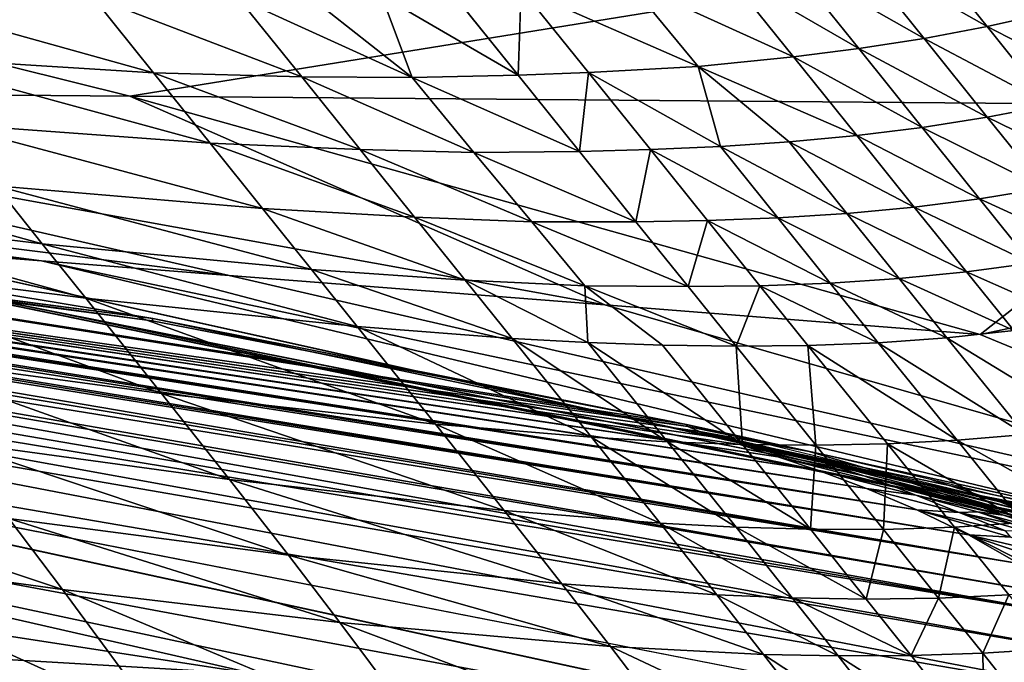
# Model space of a CAD drawing. Units: inches. Extents: x -15.7 to 14.7, y -15.4 to 15.4.
# Drawn here: x 3.6 to 4.5, y 11.4 to 12 of the extents above; entities that cross this region are included whole.
import ezdxf

# ---------------------------------------------------------------- set-up
doc = ezdxf.new("R2010")
doc.units = ezdxf.units.IN
doc.header["$MEASUREMENT"] = 0
doc.layers.add('SEAT-FABRIC', color=5, linetype='Continuous')

msp = doc.modelspace()

# ---------------------------------------------------------------- linework, layer by layer
at = {"layer": 'SEAT-FABRIC'}
for points in [[(3.67812, 11.91661, 15.37014), (4.64682, 12.07304, 19.13912), (3.21268, 12.0324, 16.66644)], [(4.8113, 11.90726, 17.33452), (4.64682, 12.07304, 19.13912), (3.67812, 11.91661, 15.37014)], [(4.39741, 12.06041, 22.91716), (4.4601, 12.07217, 22.92756), (4.52957, 11.98556, 22.8088)], [(4.59063, 11.99938, 22.81831), (4.52957, 11.98556, 22.8088), (4.4601, 12.07217, 22.92756)], [(4.39741, 12.06041, 22.91716), (4.4669, 11.97376, 22.79842), (4.33278, 12.05011, 22.90596)], [(4.52957, 11.98556, 22.8088), (4.4669, 11.97376, 22.79842), (4.39741, 12.06041, 22.91716)], [(4.26837, 12.04149, 22.89437), (4.33278, 12.05011, 22.90596), (4.40201, 11.96372, 22.7871)], [(4.40201, 11.96372, 22.7871), (4.33278, 12.05011, 22.90596), (4.4669, 11.97376, 22.79842)], [(4.26837, 12.04149, 22.89437), (4.33725, 11.95562, 22.7753), (4.17288, 12.03052, 22.87567)], [(4.40201, 11.96372, 22.7871), (4.33725, 11.95562, 22.7753), (4.26837, 12.04149, 22.89437)], [(3.67812, 11.91661, 15.37014), (3.21268, 12.0324, 16.66644), (2.97065, 11.92232, 14.13622)], [(4.17288, 12.03052, 22.87567), (4.24265, 11.94585, 22.75628), (4.06686, 12.02314, 22.85584)], [(4.33725, 11.95562, 22.7753), (4.24265, 11.94585, 22.75628), (4.17288, 12.03052, 22.87567)], [(3.38392, 12.02831, 22.70751), (3.64085, 12.01555, 22.76616), (3.70159, 11.93981, 22.64264)], [(3.44179, 11.95605, 22.58244), (3.38392, 12.02831, 22.70751), (3.70159, 11.93981, 22.64264)], [(4.06686, 12.02314, 22.85584), (4.13358, 11.93999, 22.73558), (4.06375, 11.93733, 22.72125)], [(4.24265, 11.94585, 22.75628), (4.13358, 11.93999, 22.73558), (4.06686, 12.02314, 22.85584)], [(3.64085, 12.01555, 22.76616), (3.78613, 12.01394, 22.79785), (3.84887, 11.93573, 22.67542)], [(3.70159, 11.93981, 22.64264), (3.64085, 12.01555, 22.76616), (3.84887, 11.93573, 22.67542)], [(3.85752, 12.01471, 22.81301), (3.95853, 11.93508, 22.6989), (3.78613, 12.01394, 22.79785)], [(3.78613, 12.01394, 22.79785), (3.95853, 11.93508, 22.6989), (3.84887, 11.93573, 22.67542)], [(3.9281, 12.0165, 22.82773), (3.95853, 11.93508, 22.6989), (3.85752, 12.01471, 22.81301)], [(3.99795, 12.01932, 22.84202), (4.06375, 11.93733, 22.72125), (3.9281, 12.0165, 22.82773)], [(4.06375, 11.93733, 22.72125), (3.95853, 11.93508, 22.6989), (3.9281, 12.0165, 22.82773)], [(4.6527, 11.92213, 22.69551), (4.52957, 11.98556, 22.8088), (4.59063, 11.99938, 22.81831)], [(4.52957, 11.98556, 22.8088), (4.59215, 11.90766, 22.68629), (4.4669, 11.97376, 22.79842)], [(4.6527, 11.92213, 22.69551), (4.59215, 11.90766, 22.68629), (4.52957, 11.98556, 22.8088)], [(4.40201, 11.96372, 22.7871), (4.4669, 11.97376, 22.79842), (4.52978, 11.89549, 22.67606)], [(4.52978, 11.89549, 22.67606), (4.4669, 11.97376, 22.79842), (4.59215, 11.90766, 22.68629)], [(4.40201, 11.96372, 22.7871), (4.46492, 11.88534, 22.66478), (4.33725, 11.95562, 22.7753)], [(4.40201, 11.96372, 22.7871), (4.52978, 11.89549, 22.67606), (4.46492, 11.88534, 22.66478)], [(3.44179, 11.95605, 22.58244), (3.70159, 11.93981, 22.64264), (3.7578, 11.8698, 22.51663)], [(3.7578, 11.8698, 22.51663), (3.49538, 11.88918, 22.455), (3.44179, 11.95605, 22.58244)], [(4.33725, 11.95562, 22.7753), (4.4001, 11.87738, 22.65292), (4.24265, 11.94585, 22.75628)], [(4.46492, 11.88534, 22.66478), (4.4001, 11.87738, 22.65292), (4.33725, 11.95562, 22.7753)], [(4.24265, 11.94585, 22.75628), (4.26466, 11.86653, 22.62662), (4.13358, 11.93999, 22.73558)], [(4.33304, 11.87113, 22.64013), (4.26466, 11.86653, 22.62662), (4.24265, 11.94585, 22.75628)], [(4.4001, 11.87738, 22.65292), (4.33304, 11.87113, 22.64013), (4.24265, 11.94585, 22.75628)], [(3.7578, 11.8698, 22.51663), (3.70159, 11.93981, 22.64264), (3.90698, 11.86339, 22.55044)], [(3.70159, 11.93981, 22.64264), (3.84887, 11.93573, 22.67542), (3.90698, 11.86339, 22.55044)], [(3.84887, 11.93573, 22.67542), (3.95853, 11.93508, 22.6989), (4.01981, 11.86067, 22.57449)], [(3.90698, 11.86339, 22.55044), (3.84887, 11.93573, 22.67542), (4.01981, 11.86067, 22.57449)], [(4.06375, 11.93733, 22.72125), (4.12455, 11.86167, 22.59774), (3.95853, 11.93508, 22.6989)], [(4.12455, 11.86167, 22.59774), (4.01981, 11.86067, 22.57449), (3.95853, 11.93508, 22.6989)], [(4.13358, 11.93999, 22.73558), (4.12455, 11.86167, 22.59774), (4.06375, 11.93733, 22.72125)], [(4.13358, 11.93999, 22.73558), (4.1951, 11.86343, 22.61246), (4.12455, 11.86167, 22.59774)], [(4.26466, 11.86653, 22.62662), (4.1951, 11.86343, 22.61246), (4.13358, 11.93999, 22.73558)], [(3.5903, 11.75289, 11.40981), (2.26305, 11.92792, 12.90074), (1.90912, 11.93068, 12.28313)], [(3.5903, 11.75289, 11.40981), (1.90912, 11.93068, 12.28313), (3.40382, 11.76746, 11.08291)], [(2.97065, 11.92232, 14.13622), (2.26305, 11.92792, 12.90074), (3.77678, 11.73832, 11.73675)], [(3.5903, 11.75289, 11.40981), (3.77678, 11.73832, 11.73675), (2.26305, 11.92792, 12.90074)], [(2.97065, 11.92232, 14.13622), (3.77678, 11.73832, 11.73675), (4.14971, 11.70913, 12.39062)], [(2.97065, 11.92232, 14.13622), (4.14971, 11.70913, 12.39062), (3.67812, 11.91661, 15.37014)], [(4.8113, 11.90726, 17.33452), (3.67812, 11.91661, 15.37014), (4.52262, 11.67989, 13.0442)], [(4.52262, 11.67989, 13.0442), (3.67812, 11.91661, 15.37014), (4.14971, 11.70913, 12.39062)], [(4.52262, 11.67989, 13.0442), (5.18894, 11.82117, 16.86551), (4.8113, 11.90726, 17.33452)], [(4.52978, 11.89549, 22.67606), (4.59215, 11.90766, 22.68629), (4.64836, 11.8378, 22.56029)], [(4.46492, 11.88534, 22.66478), (4.52978, 11.89549, 22.67606), (4.58647, 11.825, 22.55033)], [(4.52978, 11.89549, 22.67606), (4.64836, 11.8378, 22.56029), (4.58647, 11.825, 22.55033)], [(3.7578, 11.8698, 22.51663), (3.80997, 11.80484, 22.3884), (3.49538, 11.88918, 22.455)], [(3.80997, 11.80484, 22.3884), (3.545, 11.82728, 22.32538), (3.49538, 11.88918, 22.455)], [(4.46492, 11.88534, 22.66478), (4.5219, 11.81444, 22.53921), (4.4001, 11.87738, 22.65292)], [(4.58647, 11.825, 22.55033), (4.5219, 11.81444, 22.53921), (4.46492, 11.88534, 22.66478)], [(4.4001, 11.87738, 22.65292), (4.45727, 11.80629, 22.52744), (4.33304, 11.87113, 22.64013)], [(4.5219, 11.81444, 22.53921), (4.45727, 11.80629, 22.52744), (4.4001, 11.87738, 22.65292)], [(4.24373, 11.5834, 10.09641), (2.24416, 11.87012, 10.12469), (2.26721, 11.86663, 10.06478)], [(4.23214, 11.58845, 10.15622), (2.73782, 11.82479, 10.19393), (2.24416, 11.87012, 10.12469)], [(4.23214, 11.58845, 10.15622), (2.24416, 11.87012, 10.12469), (4.24373, 11.5834, 10.09641)], [(4.28392, 11.5704, 10.01748), (2.26721, 11.86663, 10.06478), (2.30272, 11.86086, 10.01436)], [(4.24373, 11.5834, 10.09641), (2.26721, 11.86663, 10.06478), (4.26162, 11.57746, 10.05358)], [(3.7578, 11.8698, 22.51663), (3.90698, 11.86339, 22.55044), (3.96091, 11.79629, 22.42317)], [(3.96091, 11.79629, 22.42317), (3.80997, 11.80484, 22.3884), (3.7578, 11.8698, 22.51663)], [(4.26466, 11.86653, 22.62662), (4.32165, 11.79565, 22.50104), (4.1951, 11.86343, 22.61246)], [(4.33304, 11.87113, 22.64013), (4.3902, 11.80004, 22.51464), (4.26466, 11.86653, 22.62662)], [(4.3902, 11.80004, 22.51464), (4.32165, 11.79565, 22.50104), (4.26466, 11.86653, 22.62662)], [(4.45727, 11.80629, 22.52744), (4.3902, 11.80004, 22.51464), (4.33304, 11.87113, 22.64013)], [(4.3216, 11.55828, 9.97663), (2.30272, 11.86086, 10.01436), (2.34755, 11.85232, 9.9733)], [(4.28392, 11.5704, 10.01748), (2.30272, 11.86086, 10.01436), (4.3216, 11.55828, 9.97663)], [(3.545, 11.82728, 22.32538), (3.59102, 11.76986, 22.19378), (3.27344, 11.85804, 22.25875)], [(3.59102, 11.76986, 22.19378), (3.31752, 11.80288, 22.12608), (3.27344, 11.85804, 22.25875)], [(3.96091, 11.79629, 22.42317), (3.90698, 11.86339, 22.55044), (4.07723, 11.79171, 22.44778)], [(3.90698, 11.86339, 22.55044), (4.01981, 11.86067, 22.57449), (4.07723, 11.79171, 22.44778)], [(4.12455, 11.86167, 22.59774), (4.18071, 11.79181, 22.4717), (4.01981, 11.86067, 22.57449)], [(4.01981, 11.86067, 22.57449), (4.18071, 11.79181, 22.4717), (4.07723, 11.79171, 22.44778)], [(4.1951, 11.86343, 22.61246), (4.18071, 11.79181, 22.4717), (4.12455, 11.86167, 22.59774)], [(4.1951, 11.86343, 22.61246), (4.25175, 11.79296, 22.4867), (4.18071, 11.79181, 22.4717)], [(4.32165, 11.79565, 22.50104), (4.25175, 11.79296, 22.4867), (4.1951, 11.86343, 22.61246)], [(4.3216, 11.55828, 9.97663), (2.34755, 11.85232, 9.9733), (4.3621, 11.54448, 9.94682)], [(4.3621, 11.54448, 9.94682), (2.34755, 11.85232, 9.9733), (2.38043, 11.84502, 9.95114)], [(4.40964, 11.52667, 9.91983), (2.38043, 11.84502, 9.95114), (2.41551, 11.83614, 9.93223)], [(4.3621, 11.54448, 9.94682), (2.38043, 11.84502, 9.95114), (4.40964, 11.52667, 9.91983)], [(2.54828, 11.84629, 10.29921), (2.54806, 11.84503, 10.23337), (3.70081, 11.69548, 10.29626)], [(2.73782, 11.82479, 10.19393), (3.70019, 11.69328, 10.23045), (2.54806, 11.84503, 10.23337)], [(3.70081, 11.69548, 10.29626), (2.54806, 11.84503, 10.23337), (3.70019, 11.69328, 10.23045)], [(3.70081, 11.69548, 10.29626), (3.31834, 11.75878, 10.42868), (2.54828, 11.84629, 10.29921)], [(4.40964, 11.52667, 9.91983), (2.41551, 11.83614, 9.93223), (2.43365, 11.83106, 9.92394)], [(2.43365, 11.83106, 9.92394), (4.45988, 11.5055, 9.89882), (4.40964, 11.52667, 9.91983)], [(2.46029, 11.82304, 9.91331), (4.45988, 11.5055, 9.89882), (2.43365, 11.83106, 9.92394)], [(4.23087, 11.59019, 10.18968), (3.70019, 11.69328, 10.23045), (2.73782, 11.82479, 10.19393)], [(4.23087, 11.59019, 10.18968), (2.73782, 11.82479, 10.19393), (4.23214, 11.58845, 10.15622)], [(3.85855, 11.74432, 22.25822), (3.59102, 11.76986, 22.19378), (3.545, 11.82728, 22.32538)], [(3.80997, 11.80484, 22.3884), (3.85855, 11.74432, 22.25822), (3.545, 11.82728, 22.32538)], [(4.58647, 11.825, 22.55033), (4.63747, 11.76169, 22.42148), (4.5219, 11.81444, 22.53921)], [(4.45988, 11.5055, 9.89882), (2.46029, 11.82304, 9.91331), (2.48945, 11.81301, 9.90344)], [(5.1426, 11.4242, 11.18696), (5.18894, 11.82117, 16.86551), (4.52262, 11.67989, 13.0442)], [(2.48945, 11.81301, 9.90344), (4.51097, 11.48076, 9.88327), (4.45988, 11.5055, 9.89882)], [(2.48945, 11.81301, 9.90344), (2.5082, 11.80599, 9.89798), (4.51097, 11.48076, 9.88327)], [(2.52689, 11.79844, 9.89317), (4.51097, 11.48076, 9.88327), (2.5082, 11.80599, 9.89798)], [(4.45727, 11.80629, 22.52744), (4.50912, 11.74185, 22.39906), (4.3902, 11.80004, 22.51464)], [(4.5219, 11.81444, 22.53921), (4.57334, 11.75046, 22.41062), (4.45727, 11.80629, 22.52744)], [(4.57334, 11.75046, 22.41062), (4.50912, 11.74185, 22.39906), (4.45727, 11.80629, 22.52744)], [(4.5219, 11.81444, 22.53921), (4.63747, 11.76169, 22.42148), (4.57334, 11.75046, 22.41062)], [(2.52689, 11.79844, 9.89317), (4.56101, 11.45224, 9.87264), (4.51097, 11.48076, 9.88327)], [(2.55284, 11.78707, 9.88747), (4.56101, 11.45224, 9.87264), (2.52689, 11.79844, 9.89317)], [(3.59102, 11.76986, 22.19378), (3.63423, 11.71585, 22.06064), (3.31752, 11.80288, 22.12608)], [(3.63423, 11.71585, 22.06064), (3.3589, 11.75097, 21.99194), (3.31752, 11.80288, 22.12608)], [(3.96091, 11.79629, 22.42317), (4.01104, 11.73386, 22.29385), (3.80997, 11.80484, 22.3884)], [(4.01104, 11.73386, 22.29385), (3.85855, 11.74432, 22.25822), (3.80997, 11.80484, 22.3884)], [(4.12983, 11.728, 22.31928), (4.01104, 11.73386, 22.29385), (3.96091, 11.79629, 22.42317)], [(3.96091, 11.79629, 22.42317), (4.07723, 11.79171, 22.44778), (4.12983, 11.728, 22.31928)], [(4.32165, 11.79565, 22.50104), (4.37381, 11.73078, 22.37283), (4.25175, 11.79296, 22.4867)], [(4.3902, 11.80004, 22.51464), (4.44228, 11.73529, 22.38639), (4.32165, 11.79565, 22.50104)], [(4.44228, 11.73529, 22.38639), (4.37381, 11.73078, 22.37283), (4.32165, 11.79565, 22.50104)], [(4.50912, 11.74185, 22.39906), (4.44228, 11.73529, 22.38639), (4.3902, 11.80004, 22.51464)], [(4.56101, 11.45224, 9.87264), (2.55284, 11.78707, 9.88747), (2.58165, 11.77239, 9.88242)], [(4.07723, 11.79171, 22.44778), (4.18071, 11.79181, 22.4717), (4.23253, 11.72732, 22.34331)], [(4.12983, 11.728, 22.31928), (4.07723, 11.79171, 22.44778), (4.23253, 11.72732, 22.34331)], [(4.18071, 11.79181, 22.4717), (4.25175, 11.79296, 22.4867), (4.23253, 11.72732, 22.34331)], [(4.23253, 11.72732, 22.34331), (4.25175, 11.79296, 22.4867), (4.30383, 11.72817, 22.35844)], [(4.25175, 11.79296, 22.4867), (4.37381, 11.73078, 22.37283), (4.30383, 11.72817, 22.35844)], [(3.31894, 11.7587, 10.42869), (5.06226, 11.39963, 10.49023), (3.21732, 11.78201, 10.75611)], [(3.21732, 11.78201, 10.75611), (5.06226, 11.39963, 10.49023), (3.40382, 11.76746, 11.08291)], [(2.58165, 11.77239, 9.88242), (4.60813, 11.41975, 9.86642), (4.56101, 11.45224, 9.87264)], [(2.58165, 11.77239, 9.88242), (2.59917, 11.76251, 9.87998), (4.60813, 11.41975, 9.86642)], [(3.40382, 11.76746, 11.08291), (5.12191, 11.38576, 10.54131), (3.5903, 11.75289, 11.40981)], [(3.40382, 11.76746, 11.08291), (5.06226, 11.39963, 10.49023), (5.12191, 11.38576, 10.54131)], [(3.85855, 11.74432, 22.25822), (3.90398, 11.68767, 22.12631), (3.59102, 11.76986, 22.19378)], [(3.90398, 11.68767, 22.12631), (3.63423, 11.71585, 22.06064), (3.59102, 11.76986, 22.19378)], [(2.6326, 11.74083, 9.87668), (4.63609, 11.39711, 9.86443), (2.59917, 11.76251, 9.87998)], [(2.59917, 11.76251, 9.87998), (4.63609, 11.39711, 9.86443), (4.60813, 11.41975, 9.86642)], [(4.84266, 11.45616, 10.42302), (3.31834, 11.75878, 10.42868), (3.70081, 11.69548, 10.29626)], [(4.84266, 11.45616, 10.42302), (5.02862, 11.40794, 10.47012), (3.31894, 11.7587, 10.42869)], [(3.31894, 11.7587, 10.42869), (5.02862, 11.40794, 10.47012), (5.06226, 11.39963, 10.49023)], [(3.70961, 11.62115, 21.80795), (3.43209, 11.65851, 21.73804), (3.3589, 11.75097, 21.99194)], [(3.63423, 11.71585, 22.06064), (3.70961, 11.62115, 21.80795), (3.3589, 11.75097, 21.99194)], [(3.5903, 11.75289, 11.40981), (5.12191, 11.38576, 10.54131), (5.1426, 11.4242, 11.18696)], [(5.1426, 11.4242, 11.18696), (3.77678, 11.73832, 11.73675), (3.5903, 11.75289, 11.40981)], [(4.57334, 11.75046, 22.41062), (4.6198, 11.69284, 22.2793), (4.50912, 11.74185, 22.39906)], [(2.65719, 11.72172, 9.87545), (4.63609, 11.39711, 9.86443), (2.6326, 11.74083, 9.87668)], [(5.1426, 11.4242, 11.18696), (4.14971, 11.70913, 12.39062), (3.77678, 11.73832, 11.73675)], [(4.05768, 11.67578, 22.1626), (3.90398, 11.68767, 22.12631), (3.85855, 11.74432, 22.25822)], [(4.01104, 11.73386, 22.29385), (4.05768, 11.67578, 22.1626), (3.85855, 11.74432, 22.25822)], [(4.50912, 11.74185, 22.39906), (4.55611, 11.68358, 22.26801), (4.44228, 11.73529, 22.38639)], [(4.6198, 11.69284, 22.2793), (4.55611, 11.68358, 22.26801), (4.50912, 11.74185, 22.39906)], [(4.12983, 11.728, 22.31928), (4.13306, 11.67166, 22.17995), (4.01104, 11.73386, 22.29385)], [(4.13306, 11.67166, 22.17995), (4.05768, 11.67578, 22.1626), (4.01104, 11.73386, 22.29385)], [(4.20727, 11.669, 22.19665), (4.12983, 11.728, 22.31928), (4.28025, 11.668, 22.21266)], [(4.12983, 11.728, 22.31928), (4.23253, 11.72732, 22.34331), (4.28025, 11.668, 22.21266)], [(4.20727, 11.669, 22.19665), (4.13306, 11.67166, 22.17995), (4.12983, 11.728, 22.31928)], [(4.28025, 11.668, 22.21266), (4.23253, 11.72732, 22.34331), (4.30383, 11.72817, 22.35844)], [(4.28025, 11.668, 22.21266), (4.30383, 11.72817, 22.35844), (4.35159, 11.66882, 22.22782)], [(4.37381, 11.73078, 22.37283), (4.42146, 11.67161, 22.24214), (4.30383, 11.72817, 22.35844)], [(4.35159, 11.66882, 22.22782), (4.30383, 11.72817, 22.35844), (4.42146, 11.67161, 22.24214)], [(4.44228, 11.73529, 22.38639), (4.48966, 11.67649, 22.25556), (4.37381, 11.73078, 22.37283)], [(4.37381, 11.73078, 22.37283), (4.48966, 11.67649, 22.25556), (4.42146, 11.67161, 22.24214)], [(4.44228, 11.73529, 22.38639), (4.55611, 11.68358, 22.26801), (4.48966, 11.67649, 22.25556)], [(2.65719, 11.72172, 9.87545), (4.67289, 11.35632, 9.86433), (4.63609, 11.39711, 9.86443)], [(2.6797, 11.70085, 9.87536), (4.67289, 11.35632, 9.86433), (2.65719, 11.72172, 9.87545)], [(3.90398, 11.68767, 22.12631), (3.98177, 11.59052, 21.87491), (3.63423, 11.71585, 22.06064)], [(3.98177, 11.59052, 21.87491), (3.70961, 11.62115, 21.80795), (3.63423, 11.71585, 22.06064)], [(4.52262, 11.67989, 13.0442), (4.14971, 11.70913, 12.39062), (5.1426, 11.4242, 11.18696)], [(2.71703, 11.65347, 9.87819), (4.70164, 11.31301, 9.86731), (2.6797, 11.70085, 9.87536)], [(2.6797, 11.70085, 9.87536), (4.70164, 11.31301, 9.86731), (4.67289, 11.35632, 9.86433)], [(3.70081, 11.69548, 10.29626), (3.70019, 11.69328, 10.23045), (4.23087, 11.59019, 10.18968)], [(4.23087, 11.59019, 10.18968), (4.84266, 11.45616, 10.42302), (3.70081, 11.69548, 10.29626)], [(4.13654, 11.5776, 21.91179), (3.98177, 11.59052, 21.87491), (3.90398, 11.68767, 22.12631)], [(4.05768, 11.67578, 22.1626), (4.13654, 11.5776, 21.91179), (3.90398, 11.68767, 22.12631)], [(4.55611, 11.68358, 22.26801), (4.63281, 11.58892, 22.01599), (4.48966, 11.67649, 22.25556)], [(4.21225, 11.57322, 21.92931), (4.13654, 11.5776, 21.91179), (4.05768, 11.67578, 22.1626)], [(4.13306, 11.67166, 22.17995), (4.21225, 11.57322, 21.92931), (4.05768, 11.67578, 22.1626)], [(4.28662, 11.57052, 21.94609), (4.21225, 11.57322, 21.92931), (4.13306, 11.67166, 22.17995)], [(4.20727, 11.669, 22.19665), (4.28662, 11.57052, 21.94609), (4.13306, 11.67166, 22.17995)], [(4.28025, 11.668, 22.21266), (4.28662, 11.57052, 21.94609), (4.20727, 11.669, 22.19665)], [(4.35159, 11.66882, 22.22782), (4.35954, 11.56973, 21.96205), (4.28025, 11.668, 22.21266)], [(4.28025, 11.668, 22.21266), (4.35954, 11.56973, 21.96205), (4.28662, 11.57052, 21.94609)], [(4.35159, 11.66882, 22.22782), (4.42146, 11.67161, 22.24214), (4.49987, 11.57465, 21.99106)], [(4.49987, 11.57465, 21.99106), (4.43055, 11.57107, 21.97703), (4.35159, 11.66882, 22.22782)], [(4.35159, 11.66882, 22.22782), (4.43055, 11.57107, 21.97703), (4.35954, 11.56973, 21.96205)], [(4.48966, 11.67649, 22.25556), (4.56731, 11.58057, 22.00405), (4.42146, 11.67161, 22.24214)], [(4.49987, 11.57465, 21.99106), (4.42146, 11.67161, 22.24214), (4.56731, 11.58057, 22.00405)], [(4.48966, 11.67649, 22.25556), (4.63281, 11.58892, 22.01599), (4.56731, 11.58057, 22.00405)], [(3.70961, 11.62115, 21.80795), (3.77697, 11.53579, 21.55086), (3.43209, 11.65851, 21.73804)], [(3.77697, 11.53579, 21.55086), (3.4985, 11.57362, 21.48046), (3.43209, 11.65851, 21.73804)], [(4.79582, 11.24761, 9.87321), (4.70164, 11.31301, 9.86731), (2.71703, 11.65347, 9.87819)], [(2.74549, 11.58362, 9.88634), (4.80543, 11.20056, 9.87959), (2.71703, 11.65347, 9.87819)], [(3.98177, 11.59052, 21.87491), (4.04989, 11.50496, 21.61822), (3.70961, 11.62115, 21.80795)], [(4.04989, 11.50496, 21.61822), (3.77697, 11.53579, 21.55086), (3.70961, 11.62115, 21.80795)], [(4.20468, 11.49242, 21.6551), (4.04989, 11.50496, 21.61822), (3.98177, 11.59052, 21.87491)], [(4.13654, 11.5776, 21.91179), (4.20468, 11.49242, 21.6551), (3.98177, 11.59052, 21.87491)], [(4.83806, 11.44329, 10.18719), (4.84266, 11.45616, 10.42302), (4.23087, 11.59019, 10.18968)], [(4.23087, 11.59019, 10.18968), (4.23214, 11.58845, 10.15622), (4.35293, 11.56345, 10.18922)], [(2.74549, 11.58362, 9.88634), (2.86945, 11.48604, 9.89805), (3.8036, 11.34244, 9.89561)], [(4.8016, 11.14568, 9.88772), (4.80543, 11.20056, 9.87959), (2.74549, 11.58362, 9.88634)], [(2.74549, 11.58362, 9.88634), (3.8036, 11.34244, 9.89561), (4.8016, 11.14568, 9.88772)], [(4.35293, 11.56345, 10.18922), (4.23214, 11.58845, 10.15622), (4.24373, 11.5834, 10.09641)], [(4.34425, 11.56021, 10.07605), (4.24373, 11.5834, 10.09641), (4.26162, 11.57746, 10.05358)], [(4.49987, 11.57465, 21.99106), (4.56731, 11.58057, 22.00405), (4.63229, 11.50021, 21.74567)], [(3.83551, 11.46051, 21.28895), (3.55777, 11.49686, 21.21891), (3.4985, 11.57362, 21.48046)], [(3.77697, 11.53579, 21.55086), (3.83551, 11.46051, 21.28895), (3.4985, 11.57362, 21.48046)], [(4.21225, 11.57322, 21.92931), (4.28024, 11.48841, 21.67254), (4.13654, 11.5776, 21.91179)], [(4.28024, 11.48841, 21.67254), (4.20468, 11.49242, 21.6551), (4.13654, 11.5776, 21.91179)], [(4.35431, 11.48623, 21.68917), (4.28024, 11.48841, 21.67254), (4.21225, 11.57322, 21.92931)], [(4.28662, 11.57052, 21.94609), (4.35431, 11.48623, 21.68917), (4.21225, 11.57322, 21.92931)], [(4.34425, 11.56021, 10.07605), (4.26162, 11.57746, 10.05358), (4.36768, 11.55238, 10.03085)], [(4.36768, 11.55238, 10.03085), (4.28392, 11.5704, 10.01748), (4.40716, 11.53931, 9.9825)], [(4.40716, 11.53931, 9.9825), (4.28392, 11.5704, 10.01748), (4.3216, 11.55828, 9.97663)], [(4.35954, 11.56973, 21.96205), (4.35431, 11.48623, 21.68917), (4.28662, 11.57052, 21.94609)], [(4.43055, 11.57107, 21.97703), (4.42681, 11.48614, 21.7049), (4.35954, 11.56973, 21.96205)], [(4.43055, 11.57107, 21.97703), (4.49721, 11.48837, 21.71956), (4.42681, 11.48614, 21.7049)], [(4.49987, 11.57465, 21.99106), (4.56577, 11.49303, 21.73317), (4.43055, 11.57107, 21.97703)], [(4.56577, 11.49303, 21.73317), (4.49721, 11.48837, 21.71956), (4.43055, 11.57107, 21.97703)], [(4.63229, 11.50021, 21.74567), (4.56577, 11.49303, 21.73317), (4.49987, 11.57465, 21.99106)], [(4.35954, 11.56973, 21.96205), (4.42681, 11.48614, 21.7049), (4.35431, 11.48623, 21.68917)], [(4.40716, 11.53931, 9.9825), (4.3216, 11.55828, 9.97663), (4.43515, 11.52947, 9.95818)], [(4.43515, 11.52947, 9.95818), (4.3216, 11.55828, 9.97663), (4.3621, 11.54448, 9.94682)], [(4.45498, 11.53201, 10.03278), (4.34425, 11.56021, 10.07605), (4.36768, 11.55238, 10.03085)], [(4.43625, 11.53892, 10.07559), (4.34425, 11.56021, 10.07605), (4.45498, 11.53201, 10.03278)], [(4.48593, 11.52144, 9.99441), (4.36768, 11.55238, 10.03085), (4.40716, 11.53931, 9.9825)], [(4.45498, 11.53201, 10.03278), (4.36768, 11.55238, 10.03085), (4.48593, 11.52144, 9.99441)], [(4.3621, 11.54448, 9.94682), (4.40964, 11.52667, 9.91983), (4.4587, 11.52012, 9.93773)], [(4.43515, 11.52947, 9.95818), (4.3621, 11.54448, 9.94682), (4.4587, 11.52012, 9.93773)], [(3.27691, 11.53775, 21.14717), (3.61105, 11.42653, 20.95408), (3.33226, 11.46436, 20.88348)], [(3.55777, 11.49686, 21.21891), (3.61105, 11.42653, 20.95408), (3.27691, 11.53775, 21.14717)], [(4.04989, 11.50496, 21.61822), (4.10727, 11.43191, 21.3557), (3.77697, 11.53579, 21.55086)], [(4.10727, 11.43191, 21.3557), (3.83551, 11.46051, 21.28895), (3.77697, 11.53579, 21.55086)], [(4.52487, 11.50786, 9.96252), (4.40716, 11.53931, 9.9825), (4.43515, 11.52947, 9.95818)], [(4.50507, 11.5149, 9.97772), (4.40716, 11.53931, 9.9825), (4.52487, 11.50786, 9.96252)], [(4.48593, 11.52144, 9.99441), (4.40716, 11.53931, 9.9825), (4.50507, 11.5149, 9.97772)], [(4.56128, 11.50605, 10.03764), (4.43625, 11.53892, 10.07559), (4.45498, 11.53201, 10.03278)], [(4.54222, 11.51343, 10.0781), (4.43625, 11.53892, 10.07559), (4.56128, 11.50605, 10.03764)], [(4.57115, 11.49939, 9.99113), (4.45498, 11.53201, 10.03278), (4.48593, 11.52144, 9.99441)], [(4.56128, 11.50605, 10.03764), (4.45498, 11.53201, 10.03278), (4.57115, 11.49939, 9.99113)], [(4.50192, 11.50292, 9.91449), (4.40964, 11.52667, 9.91983), (4.45988, 11.5055, 9.89882)], [(4.4587, 11.52012, 9.93773), (4.40964, 11.52667, 9.91983), (4.50192, 11.50292, 9.91449)], [(4.5457, 11.50018, 9.94874), (4.43515, 11.52947, 9.95818), (4.4587, 11.52012, 9.93773)], [(4.52487, 11.50786, 9.96252), (4.43515, 11.52947, 9.95818), (4.5457, 11.50018, 9.94874)], [(4.57115, 11.49939, 9.99113), (4.48593, 11.52144, 9.99441), (4.50507, 11.5149, 9.97772)], [(4.52015, 11.50362, 9.93325), (4.4587, 11.52012, 9.93773), (4.50192, 11.50292, 9.91449)], [(4.5457, 11.50018, 9.94874), (4.4587, 11.52012, 9.93773), (4.52015, 11.50362, 9.93325)], [(4.61204, 11.48425, 9.96123), (4.50507, 11.5149, 9.97772), (4.52487, 11.50786, 9.96252)], [(4.57115, 11.49939, 9.99113), (4.50507, 11.5149, 9.97772), (4.61204, 11.48425, 9.96123)], [(4.65682, 11.48159, 10.04612), (4.6601, 11.4838, 10.0854), (4.54222, 11.51343, 10.0781)], [(4.54222, 11.51343, 10.0781), (4.56128, 11.50605, 10.03764), (4.65682, 11.48159, 10.04612)], [(4.26108, 11.4211, 21.39206), (4.10727, 11.43191, 21.3557), (4.04989, 11.50496, 21.61822)], [(4.20468, 11.49242, 21.6551), (4.26108, 11.4211, 21.39206), (4.04989, 11.50496, 21.61822)], [(4.45988, 11.5055, 9.89882), (4.51097, 11.48076, 9.88327), (4.55308, 11.47847, 9.89237)], [(4.50192, 11.50292, 9.91449), (4.45988, 11.5055, 9.89882), (4.54796, 11.48473, 9.90034)], [(4.54796, 11.48473, 9.90034), (4.45988, 11.5055, 9.89882), (4.55308, 11.47847, 9.89237)], [(4.55624, 11.49119, 9.92267), (4.52015, 11.50362, 9.93325), (4.50192, 11.50292, 9.91449)], [(4.56555, 11.48506, 9.91175), (4.50192, 11.50292, 9.91449), (4.54796, 11.48473, 9.90034)], [(4.55624, 11.49119, 9.92267), (4.50192, 11.50292, 9.91449), (4.56555, 11.48506, 9.91175)], [(4.60125, 11.48128, 9.93178), (4.52015, 11.50362, 9.93325), (4.55624, 11.49119, 9.92267)], [(4.60125, 11.48128, 9.93178), (4.5457, 11.50018, 9.94874), (4.52015, 11.50362, 9.93325)], [(4.61204, 11.48425, 9.96123), (4.52487, 11.50786, 9.96252), (4.5457, 11.50018, 9.94874)], [(3.55777, 11.49686, 21.21891), (3.88664, 11.39363, 21.02295), (3.61105, 11.42653, 20.95408)], [(3.83551, 11.46051, 21.28895), (3.88664, 11.39363, 21.02295), (3.55777, 11.49686, 21.21891)], [(4.33608, 11.41805, 21.40919), (4.26108, 11.4211, 21.39206), (4.20468, 11.49242, 21.6551)], [(4.28024, 11.48841, 21.67254), (4.33608, 11.41805, 21.40919), (4.20468, 11.49242, 21.6551)], [(4.56577, 11.49303, 21.73317), (4.61905, 11.42688, 21.46841), (4.49721, 11.48837, 21.71956)], [(4.61204, 11.48425, 9.96123), (4.5457, 11.50018, 9.94874), (4.65543, 11.46701, 9.93873)], [(4.65543, 11.46701, 9.93873), (4.5457, 11.50018, 9.94874), (4.60125, 11.48128, 9.93178)], [(2.86945, 11.48604, 9.89805), (2.85197, 11.39817, 9.91495), (3.8036, 11.34244, 9.89561)], [(4.35431, 11.48623, 21.68917), (4.40956, 11.41688, 21.4255), (4.28024, 11.48841, 21.67254)], [(4.40956, 11.41688, 21.4255), (4.33608, 11.41805, 21.40919), (4.28024, 11.48841, 21.67254)], [(4.42681, 11.48614, 21.7049), (4.40956, 11.41688, 21.4255), (4.35431, 11.48623, 21.68917)], [(4.42681, 11.48614, 21.7049), (4.48144, 11.41783, 21.44089), (4.40956, 11.41688, 21.4255)], [(4.49721, 11.48837, 21.71956), (4.48144, 11.41783, 21.44089), (4.42681, 11.48614, 21.7049)], [(4.49721, 11.48837, 21.71956), (4.55119, 11.42111, 21.45518), (4.48144, 11.41783, 21.44089)], [(4.61905, 11.42688, 21.46841), (4.55119, 11.42111, 21.45518), (4.49721, 11.48837, 21.71956)], [(4.55308, 11.47847, 9.89237), (4.51097, 11.48076, 9.88327), (4.58137, 11.46408, 9.88395)], [(4.56101, 11.45224, 9.87264), (4.61524, 11.44545, 9.87654), (4.51097, 11.48076, 9.88327)], [(4.51097, 11.48076, 9.88327), (4.61524, 11.44545, 9.87654), (4.58137, 11.46408, 9.88395)], [(3.61105, 11.42653, 20.95408), (3.70832, 11.29478, 20.41941), (3.33226, 11.46436, 20.88348)], [(3.33226, 11.46436, 20.88348), (3.70832, 11.29478, 20.41941), (3.43571, 11.32372, 20.35219)], [(4.15559, 11.36965, 21.08817), (3.88664, 11.39363, 21.02295), (3.83551, 11.46051, 21.28895)], [(4.10727, 11.43191, 21.3557), (4.15559, 11.36965, 21.08817), (3.83551, 11.46051, 21.28895)], [(3.61105, 11.42653, 20.95408), (3.97692, 11.27283, 20.48444), (3.70832, 11.29478, 20.41941)], [(3.88664, 11.39363, 21.02295), (3.97692, 11.27283, 20.48444), (3.61105, 11.42653, 20.95408)], [(4.26108, 11.4211, 21.39206), (4.30749, 11.36195, 21.12347), (4.10727, 11.43191, 21.3557)], [(4.30749, 11.36195, 21.12347), (4.15559, 11.36965, 21.08817), (4.10727, 11.43191, 21.3557)], [(4.38154, 11.36044, 21.14009), (4.30749, 11.36195, 21.12347), (4.26108, 11.4211, 21.39206)], [(4.33608, 11.41805, 21.40919), (4.38154, 11.36044, 21.14009), (4.26108, 11.4211, 21.39206)], [(4.45412, 11.36074, 21.1559), (4.38154, 11.36044, 21.14009), (4.33608, 11.41805, 21.40919)], [(4.40956, 11.41688, 21.4255), (4.45412, 11.36074, 21.1559), (4.33608, 11.41805, 21.40919)], [(4.48144, 11.41783, 21.44089), (4.45412, 11.36074, 21.1559), (4.40956, 11.41688, 21.4255)], [(4.48144, 11.41783, 21.44089), (4.52517, 11.36306, 21.17083), (4.45412, 11.36074, 21.1559)], [(4.55119, 11.42111, 21.45518), (4.52517, 11.36306, 21.17083), (4.48144, 11.41783, 21.44089)], [(4.55119, 11.42111, 21.45518), (4.59417, 11.36757, 21.18472), (4.52517, 11.36306, 21.17083)], [(2.85197, 11.39817, 9.91495), (2.83808, 11.32792, 9.93601), (3.83969, 11.22791, 9.91645)], [(3.8036, 11.34244, 9.89561), (2.85197, 11.39817, 9.91495), (3.83969, 11.22791, 9.91645)], [(4.15559, 11.36965, 21.08817), (4.23785, 11.26166, 20.54526), (3.88664, 11.39363, 21.02295)], [(3.88664, 11.39363, 21.02295), (4.23785, 11.26166, 20.54526), (3.97692, 11.27283, 20.48444)], [(4.30749, 11.36195, 21.12347), (4.38487, 11.26177, 20.57789), (4.15559, 11.36965, 21.08817)], [(4.15559, 11.36965, 21.08817), (4.38487, 11.26177, 20.57789), (4.23785, 11.26166, 20.54526)], [(4.59417, 11.36757, 21.18472), (4.5959, 11.27366, 20.6216), (4.52517, 11.36306, 21.17083)], [(4.45657, 11.26404, 20.59322), (4.38487, 11.26177, 20.57789), (4.30749, 11.36195, 21.12347)], [(4.38154, 11.36044, 21.14009), (4.45657, 11.26404, 20.59322), (4.30749, 11.36195, 21.12347)], [(4.45412, 11.36074, 21.1559), (4.52691, 11.26796, 20.6078), (4.38154, 11.36044, 21.14009)], [(4.52691, 11.26796, 20.6078), (4.45657, 11.26404, 20.59322), (4.38154, 11.36044, 21.14009)], [(4.52517, 11.36306, 21.17083), (4.52691, 11.26796, 20.6078), (4.45412, 11.36074, 21.1559)], [(4.52517, 11.36306, 21.17083), (4.5959, 11.27366, 20.6216), (4.52691, 11.26796, 20.6078)]]:
    msp.add_3dface(points, dxfattribs=at)
for points, invisible_edges in [([(4.06686, 12.02314, 22.85584), (4.06375, 11.93733, 22.72125), (3.99795, 12.01932, 22.84202)], 12), ([(4.26162, 11.57746, 10.05358), (2.26721, 11.86663, 10.06478), (4.28392, 11.5704, 10.01748)], 12), ([(2.71703, 11.65347, 9.87819), (4.80543, 11.20056, 9.87959), (4.79582, 11.24761, 9.87321)], 2), ([(4.35293, 11.56345, 10.18922), (4.24373, 11.5834, 10.09641), (4.34425, 11.56021, 10.07605)], 12), ([(4.36768, 11.55238, 10.03085), (4.26162, 11.57746, 10.05358), (4.28392, 11.5704, 10.01748)], 2), ([(4.43625, 11.53892, 10.07559), (4.35293, 11.56345, 10.18922), (4.34425, 11.56021, 10.07605)], 2), ([(4.35293, 11.56345, 10.18922), (4.43625, 11.53892, 10.07559), (4.47471, 11.53542, 10.18875)], 2), ([(4.47471, 11.53542, 10.18875), (4.43625, 11.53892, 10.07559), (4.54222, 11.51343, 10.0781)], 1), ([(4.47471, 11.53542, 10.18875), (4.54222, 11.51343, 10.0781), (4.59617, 11.50608, 10.18825)], 2), ([(4.59617, 11.50608, 10.18825), (4.54222, 11.51343, 10.0781), (4.6601, 11.4838, 10.0854)], 1)]:
    msp.add_3dface(points, dxfattribs=dict(at, invisible_edges=invisible_edges))

doc.saveas('drawing.dxf')
